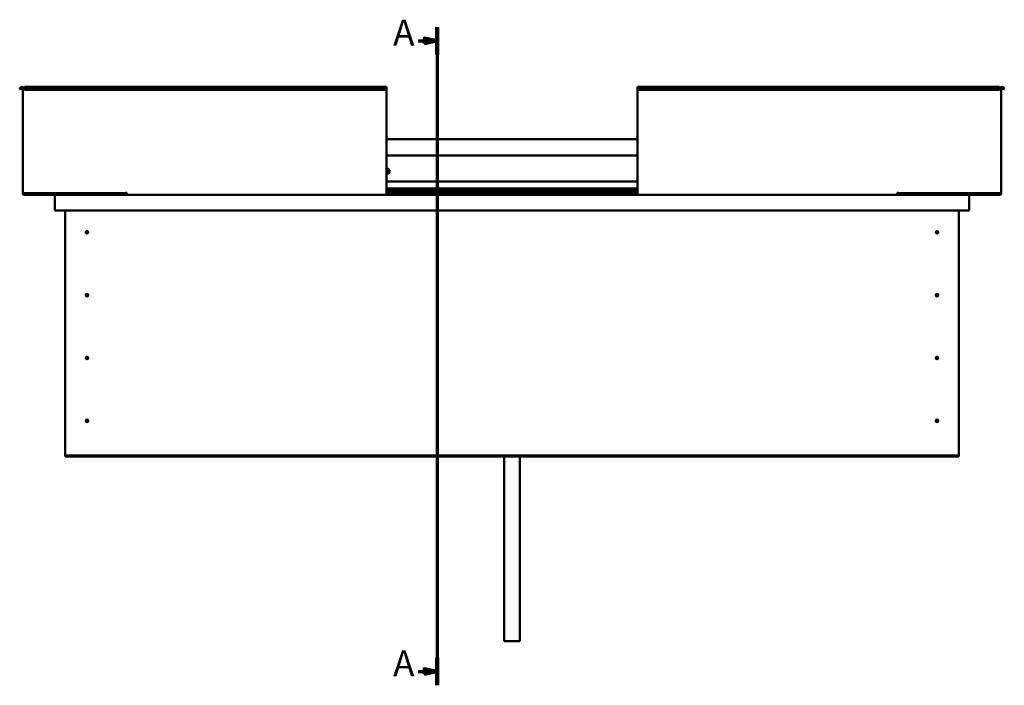
# Model space of a CAD drawing. Units: millimetres. Extents: x -1281 to 20990, y -6526 to 3539.
# Drawn here: x 7194 to 9089, y -3940 to -2658 of the extents above; entities that cross this region are included whole.
import ezdxf

# ---------------------------------------------------------------- set-up
doc = ezdxf.new("R2010")
doc.units = ezdxf.units.MM
doc.layers.add('Section Line (ISO)', color=7, linetype='Continuous', lineweight=70)
doc.layers.add('Visible (ISO)', color=7, linetype='Continuous', lineweight=50)
doc.styles.add('Label Text (ISO)', font='tahoma.ttf')

# ---------------------------------------------------------------- blocks, each defined once
blk = doc.blocks.new('2dTransSection0')
at = {"layer": 'Section Line (ISO)', "linetype": 'Continuous'}
for p, q in [((308.94, 582.25), (308.94, 328.81)), ((301.66, 576.96), (303.94, 576.96)), ((308.94, 576.96), (303.94, 577.96)), ((303.94, 577.96), (303.94, 575.96)), ((303.94, 576.96), (308.94, 576.96)), ((303.94, 575.96), (308.94, 576.96)), ((301.66, 334.11), (303.94, 334.11)), ((308.94, 334.11), (303.94, 335.11)), ((303.94, 335.11), (303.94, 333.11)), ((303.94, 334.11), (308.94, 334.11)), ((303.94, 333.11), (308.94, 334.11))]:
    blk.add_line(p, q, dxfattribs=at)
at = {"layer": 'Section Line (ISO)', "linetype": 'Continuous', "lineweight": 140}
for p, q in [((308.94, 582.25), (308.94, 571.66)), ((308.94, 339.4), (308.94, 328.81))]:
    blk.add_line(p, q, dxfattribs=at)
at = {"layer": 'Section Line (ISO)', "linetype": 'Continuous', "flags": 128}
for points in [[(303.94, 575.96), (308.94, 576.96), (303.94, 577.96), (303.94, 575.96)], [(303.94, 333.11), (308.94, 334.11), (303.94, 335.11), (303.94, 333.11)]]:
    blk.add_lwpolyline(points, dxfattribs=at)
at = {"layer": 'Section Line (ISO)'}
for points in [[(303.94, 575.96), (308.94, 576.96), (303.94, 577.96), (303.94, 575.96)], [(303.94, 333.11), (308.94, 334.11), (303.94, 335.11), (303.94, 333.11)]]:
    blk.add_solid(points, dxfattribs=at)
at = {"layer": 'Section Line (ISO)', "char_height": 10, "attachment_point": 7, "line_spacing_factor": 3.164, "style": 'Label Text (ISO)'}
for insert in [(292, 571.96), (292, 329.11)]:
    blk.add_mtext('A', dxfattribs=dict(at, insert=insert))

msp = doc.modelspace()

# ---------------------------------------------------------------- linework, layer by layer
at = {"layer": 'Visible (ISO)'}
for p, q in [((7193.9, -2792.5), (7195.8, -2789.2)), ((7195.2, -2793.2), (7193.9, -2792.5)), ((7195.2, -2793.2), (7197.1, -2789.9)), ((7199.9, -2790.7), (7199.9, -2992.7)), ((7202.9, -2790.7), (7199.9, -2790.7)), ((7202.9, -2789.2), (7202.9, -2787.7)), ((7202.9, -2787.7), (7899.9, -2787.7)), ((7202.9, -2789.2), (7202.9, -2792.5)), ((7202.9, -2793.2), (7202.9, -2792.5)), ((7202.9, -2792.5), (7899.9, -2792.5)), ((7202.9, -2793.2), (7899.9, -2793.2)), ((7899.9, -2787.7), (7899.9, -2789.2)), ((7899.9, -2792.5), (7899.9, -2789.2)), ((7899.9, -2793.2), (7899.9, -2792.5)), ((7899.9, -2992.7), (7899.9, -2793.2)), ((8382.9, -2787.7), (8382.9, -2789.2)), ((8382.9, -2787.7), (9079.9, -2787.7)), ((8382.9, -2792.5), (8382.9, -2789.2)), ((8382.9, -2793.2), (8382.9, -2792.5)), ((9079.9, -2792.5), (8382.9, -2792.5)), ((8382.9, -2992.7), (8382.9, -2793.2)), ((9079.9, -2793.2), (8382.9, -2793.2)), ((9079.9, -2789.2), (9079.9, -2787.7)), ((9079.9, -2789.2), (9079.9, -2792.5)), ((9079.9, -2790.7), (9082.9, -2790.7)), ((9079.9, -2793.2), (9079.9, -2792.5)), ((9082.9, -2790.7), (9082.9, -2992.7)), ((9087.6, -2793.2), (9085.7, -2789.9)), ((9088.9, -2792.5), (9087, -2789.2)), ((9087.6, -2793.2), (9088.9, -2792.5)), ((7899.9, -2888.7), (8382.9, -2888.7)), ((7899.9, -2920.2), (8382.9, -2920.2)), ((7899.9, -2970.2), (8382.9, -2970.2)), ((7202.9, -2992.7), (7199.9, -2992.7)), ((7202.9, -2992.7), (7398.4, -2992.7)), ((7285.5, -2992.7), (7285.5, -2993.3)), ((7286.4, -2993.6), (7399.9, -2993.6)), ((7287.5, -2993.6), (7339.9, -2993.6)), ((7339.9, -2995.6), (7339.9, -2993.6)), ((7339.9, -2993.6), (7339.9, -2995.6)), ((7398.4, -2991.9), (7398.4, -2992.7)), ((7399.9, -2991.9), (7398.4, -2991.9)), ((7399.9, -2992.7), (7399.9, -2991.9)), ((7399.9, -2995.7), (7399.9, -2992.7)), ((7899.9, -2983.7), (8382.9, -2983.7)), ((7899.9, -2983.7), (8382.9, -2983.7)), ((7899.9, -2984.4), (8382.9, -2984.4)), ((7899.9, -2985.1), (8382.9, -2985.1)), ((7899.9, -2989), (8382.9, -2989)), ((7899.9, -2992.7), (7899.9, -2995.7)), ((7899.9, -2993.6), (8382.9, -2993.6)), ((8382.9, -2992.7), (8382.9, -2995.7)), ((8882.9, -2992.7), (8882.9, -2991.9)), ((8882.9, -2991.9), (8884.4, -2991.9)), ((8882.9, -2995.7), (8882.9, -2992.7)), ((8882.9, -2993.6), (8999.4, -2993.6)), ((8884.4, -2991.9), (8884.4, -2992.7)), ((9079.9, -2992.7), (8884.4, -2992.7)), ((8942.9, -2995.6), (8942.9, -2993.6)), ((8942.9, -2993.6), (8998.5, -2993.6)), ((9000.5, -2993.3), (9000.5, -2992.7)), ((9079.9, -2992.7), (9082.9, -2992.7)), ((7339.9, -2994.2), (7202.9, -2994.2)), ((7263, -2995.7), (7202.9, -2995.7)), ((7261.4, -2997.2), (7261.4, -2997.2)), ((7261.4, -3025.7), (7261.4, -2997.2)), ((7261.4, -2997.3), (7261.4, -2997.2)), ((7261.4, -2997.2), (7261.4, -2997.2)), ((7261.4, -2997.3), (7261.4, -3025.7)), ((7261.4, -3025.7), (7261.4, -2997.3)), ((7263, -2995.7), (7399.9, -2995.7)), ((7399.9, -2995.7), (7899.9, -2995.7)), ((7899.9, -2995.7), (8382.9, -2995.7)), ((8882.9, -2995.7), (8382.9, -2995.7)), ((8882.9, -2995.7), (9019.8, -2995.7)), ((8942.9, -2994.2), (9079.9, -2994.2)), ((9019.8, -2995.7), (9079.9, -2995.7)), ((9021.4, -2997.3), (9021.4, -2997.2)), ((9021.4, -2997.2), (9021.4, -2997.2)), ((9021.4, -2997.3), (9021.4, -3025.7)), ((7261.4, -3025.7), (7261.4, -3025.7)), ((9021.4, -3025.7), (7261.4, -3025.7)), ((7281.4, -3495.7), (7281.4, -3025.7)), ((9001.4, -3025.7), (9001.4, -3495.7)), ((7322.5, -3065.6), (7322.6, -3065.8)), ((7322.6, -3065.8), (7323.4, -3067.7)), ((7324.3, -3069.5), (7323.4, -3067.7)), ((7324.4, -3069.8), (7324.3, -3069.5)), ((8958.5, -3065.6), (8958.6, -3065.8)), ((8958.6, -3065.8), (8959.4, -3067.7)), ((8960.3, -3069.5), (8959.4, -3067.7)), ((8960.4, -3069.8), (8960.3, -3069.5)), ((7322.5, -3186.6), (7322.6, -3186.8)), ((7322.6, -3186.8), (7323.4, -3188.7)), ((7324.3, -3190.5), (7323.4, -3188.7)), ((7324.4, -3190.8), (7324.3, -3190.5)), ((8958.5, -3186.6), (8958.6, -3186.8)), ((8958.6, -3186.8), (8959.4, -3188.7)), ((8960.3, -3190.5), (8959.4, -3188.7)), ((8960.4, -3190.8), (8960.3, -3190.5)), ((7322.5, -3307.6), (7322.6, -3307.8)), ((7322.6, -3307.8), (7323.4, -3309.7)), ((7324.3, -3311.5), (7323.4, -3309.7)), ((7324.4, -3311.8), (7324.3, -3311.5)), ((8958.5, -3307.6), (8958.6, -3307.8)), ((8958.6, -3307.8), (8959.4, -3309.7)), ((8960.3, -3311.5), (8959.4, -3309.7)), ((8960.4, -3311.8), (8960.3, -3311.5)), ((7322, -3428.9), (7322.1, -3429.1)), ((7322.1, -3429.1), (7323.4, -3430.7)), ((8958, -3428.9), (8958.1, -3429.1)), ((8958.1, -3429.1), (8959.4, -3430.7)), ((7324.7, -3432.3), (7323.4, -3430.7)), ((7324.9, -3432.5), (7324.7, -3432.3)), ((8960.7, -3432.3), (8959.4, -3430.7)), ((8960.9, -3432.5), (8960.7, -3432.3)), ((7281.4, -3495.7), (7281.4, -3497.7)), ((9001.4, -3497.7), (7281.4, -3497.7)), ((7281.4, -3497.7), (7281.4, -3499.2)), ((7281.4, -3499.2), (9001.4, -3499.2)), ((8126.4, -3499.2), (8126.4, -3854.7)), ((8156.4, -3499.2), (8156.4, -3854.7)), ((9001.4, -3495.7), (9001.4, -3497.7)), ((9001.4, -3497.7), (9001.4, -3499.2)), ((8156.4, -3854.7), (8126.4, -3854.7))]:
    msp.add_line(p, q, dxfattribs=at)
for centre in [(7323.4, -3067.7), (8959.4, -3067.7), (7323.4, -3188.7), (8959.4, -3188.7), (7323.4, -3309.7), (8959.4, -3309.7), (7323.4, -3430.7), (8959.4, -3430.7)]:
    msp.add_circle(centre, 2.4, dxfattribs=at)
for centre, radius, start, end in [((7198.4, -2790.7), 3, 0, 150), ((7198.4, -2790.7), 1.5, 0, 150), ((9084.4, -2790.7), 3, 30, 180), ((9084.4, -2790.7), 1.5, 30, 180), ((7901.4, -2950.2), 4.75, 251.5915, 108.4085), ((7901.4, -2950.2), 2.21, 97.3136, 132.8377), ((7899.8, -2949.3), 0.45, 75.081, 79.0545), ((7899.9, -2951.1), 0.45, 273.9261, 288.3975), ((7901.4, -2950.2), 2.21, 227.1623, 266.1649), ((7900.2, -2948.1), 0.787, 255.081, 348.3975), ((7900.3, -2952.3), 0.787, 15.081, 108.3975), ((7901.4, -2948.4), 0.45, 120.1779, 168.3975), ((7901.5, -2952), 0.45, 195.081, 243.3006), ((7901.4, -2950.2), 2.21, 37.3136, 86.1649), ((7901.4, -2948.4), 0.45, 15.081, 63.3006), ((7901.4, -2950.2), 2.21, 277.3136, 326.1649), ((7901.5, -2952), 0.45, 300.1779, 348.3975), ((7902.6, -2948.1), 0.787, 195.081, 288.3975), ((7902.7, -2952.2), 0.787, 75.081, 168.3975), ((7903, -2949.2), 0.45, 60.1779, 108.3975), ((7903, -2951), 0.45, 255.081, 303.3006), ((7903.8, -2950.1), 0.787, 135.081, 228.3975), ((7903, -2949.2), 0.45, 315.081, 3.3006), ((7903, -2951), 0.45, 0.1779, 48.3975), ((7901.4, -2950.2), 2.21, 337.3136, 26.1649), ((7202.9, -2992.7), 3, 180, 270), ((7202.9, -2992.7), 1.5, 180, 270), ((9079.9, -2992.7), 3, 270, 0), ((9079.9, -2992.7), 1.5, 270, 0), ((7263, -2997.3), 1.6, 90, 176.4167), ((7263, -2997.3), 1.6, 90, 176.4167), ((7263, -2997.3), 1.6, 176.4167, 180), ((7339.8, -2995.6), 0.1, 270, 0), ((7339.8, -2995.6), 0.1, 270, 0), ((8943, -2995.6), 0.1, 180, 270), ((9019.8, -2997.3), 1.6, 3.5833, 90), ((7323.4, -3067.7), 2.05, 200.6571, 294.3885), ((7323.4, -3067.7), 2.05, 20.6571, 114.3885), ((8959.4, -3067.7), 2.05, 200.6571, 294.3885), ((8959.4, -3067.7), 2.05, 20.6571, 114.3885), ((7323.4, -3188.7), 2.05, 200.6571, 294.3885), ((7323.4, -3188.7), 2.05, 20.6571, 114.3885), ((8959.4, -3188.7), 2.05, 200.6571, 294.3885), ((8959.4, -3188.7), 2.05, 20.6571, 114.3885), ((7323.4, -3309.7), 2.05, 200.6571, 294.3885), ((7323.4, -3309.7), 2.05, 20.6571, 114.3885), ((8959.4, -3309.7), 2.05, 200.6571, 294.3885), ((8959.4, -3309.7), 2.05, 20.6571, 114.3885), ((7323.4, -3430.7), 2.05, 35.871, 129.6024), ((8959.4, -3430.7), 2.05, 35.871, 129.6024), ((7323.4, -3430.7), 2.05, 215.871, 309.6024), ((8959.4, -3430.7), 2.05, 215.871, 309.6024)]:
    msp.add_arc(centre, radius, start, end, dxfattribs=at)
for points, knots in [([(7901.1, -2948), (7901.2, -2948), (7901.2, -2947.9), (7901.3, -2947.9), (7901.4, -2947.9), (7901.5, -2947.9), (7901.5, -2948), (7901.6, -2948)], [0.17438702, 0.17438702, 0.17438702, 0.17438702, 0.18896797, 0.18896797, 0.20586323, 0.20586323, 0.21737851, 0.21737851, 0.21737851, 0.21737851]), ([(7901.7, -2952.4), (7901.7, -2952.4), (7901.6, -2952.4), (7901.5, -2952.4), (7901.4, -2952.4), (7901.4, -2952.4), (7901.3, -2952.4), (7901.3, -2952.4)], [0.17438702, 0.17438702, 0.17438702, 0.17438702, 0.18896797, 0.18896797, 0.20586323, 0.20586323, 0.21737852, 0.21737852, 0.21737852, 0.21737852]), ([(7903.2, -2948.8), (7903.2, -2948.9), (7903.3, -2948.9), (7903.3, -2949), (7903.4, -2949), (7903.4, -2949.1), (7903.4, -2949.2), (7903.4, -2949.2)], [0.17438702, 0.17438702, 0.17438702, 0.17438702, 0.18896797, 0.18896797, 0.20586323, 0.20586323, 0.21737852, 0.21737852, 0.21737852, 0.21737852]), ([(7903.5, -2951), (7903.5, -2951.1), (7903.5, -2951.1), (7903.4, -2951.2), (7903.4, -2951.3), (7903.3, -2951.4), (7903.3, -2951.4), (7903.3, -2951.4)], [0.17438702, 0.17438702, 0.17438702, 0.17438702, 0.18896797, 0.18896797, 0.20586323, 0.20586323, 0.21737852, 0.21737852, 0.21737852, 0.21737852]), ([(7286.4, -2993.6), (7286.3, -2993.6), (7286.1, -2993.5), (7285.9, -2993.5), (7285.7, -2993.5), (7285.6, -2993.4), (7285.6, -2993.4), (7285.5, -2993.3), (7285.5, -2993.3), (7285.5, -2993.3), (7285.5, -2993.3), (7285.5, -2993.3), (7285.5, -2993.3), (7285.5, -2993.3)], [-0.941033, -0.941033, -0.941033, -0.941033, -0.8493157, -0.8493157, -0.7576133, -0.7576133, -0.7289579, -0.7289579, -0.7163905, -0.7163905, -0.70881, -0.70881, -0.7032051, -0.7032051, -0.7032051, -0.7032051]), ([(7288.3, -2993.6), (7288.2, -2993.6), (7288, -2993.6), (7287.8, -2993.6), (7287.6, -2993.6), (7287.5, -2993.6)], [-1.2256048, -1.2256048, -1.2256048, -1.2256048, -1.1751644, -1.1751644, -1.1155135, -1.1155135, -1.1155135, -1.1155135]), ([(8997.7, -2993.6), (8997.8, -2993.6), (8998, -2993.6), (8998.2, -2993.6), (8998.4, -2993.6), (8998.5, -2993.6)], [-1.2256048, -1.2256048, -1.2256048, -1.2256048, -1.1751644, -1.1751644, -1.1155135, -1.1155135, -1.1155135, -1.1155135]), ([(8999.4, -2993.6), (8999.6, -2993.6), (8999.8, -2993.6), (9000.1, -2993.5), (9000.2, -2993.5), (9000.4, -2993.4), (9000.4, -2993.4), (9000.4, -2993.3), (9000.5, -2993.3), (9000.5, -2993.3), (9000.5, -2993.3), (9000.5, -2993.3), (9000.5, -2993.3), (9000.5, -2993.3)], [-0.9655704, -0.9655704, -0.9655704, -0.9655704, -0.8493157, -0.8493157, -0.7576133, -0.7576133, -0.7289579, -0.7289579, -0.7163905, -0.7163905, -0.7088099, -0.7088099, -0.7032051, -0.7032051, -0.7032051, -0.7032051]), ([(7321.4, -3067.2), (7321.4, -3067.1), (7321.4, -3067), (7321.5, -3066.8), (7321.5, -3066.6), (7321.7, -3066.3), (7321.8, -3066), (7322.1, -3065.8), (7322.1, -3065.8), (7322.3, -3065.7), (7322.4, -3065.6), (7322.5, -3065.6)], [0.9722954, 0.9722954, 0.9722954, 0.9722954, 1.054543, 1.054543, 1.1645704, 1.1645704, 1.2620554, 1.2620554, 1.289972, 1.289972, 1.3178886, 1.3178886, 1.3178886, 1.3178886]), ([(7321.5, -3068.4), (7321.5, -3068.4), (7321.5, -3068.4), (7321.5, -3068.2), (7321.4, -3068.1), (7321.4, -3067.8), (7321.4, -3067.6), (7321.4, -3067.3), (7321.4, -3067.3), (7321.4, -3067.2)], [1.0296095, 1.0296095, 1.0296095, 1.0296095, 1.1266468, 1.1266468, 1.3399415, 1.3399415, 1.5532361, 1.5532361, 1.5988171, 1.5988171, 1.5988171, 1.5988171]), ([(7325.4, -3068.1), (7325.4, -3068.2), (7325.4, -3068.3), (7325.4, -3068.6), (7325.3, -3068.7), (7325.2, -3069.1), (7325, -3069.3), (7324.8, -3069.5), (7324.7, -3069.6), (7324.6, -3069.7), (7324.5, -3069.7), (7324.4, -3069.8)], [0.9725494, 0.9725494, 0.9725494, 0.9725494, 1.0547969, 1.0547969, 1.1648244, 1.1648244, 1.2623094, 1.2623094, 1.290226, 1.290226, 1.3181426, 1.3181426, 1.3181426, 1.3181426]), ([(7325.3, -3066.9), (7325.4, -3067), (7325.4, -3067), (7325.4, -3067.1), (7325.4, -3067.2), (7325.5, -3067.5), (7325.5, -3067.7), (7325.4, -3068), (7325.4, -3068.1), (7325.4, -3068.1)], [1.0298299, 1.0298299, 1.0298299, 1.0298299, 1.1268672, 1.1268672, 1.3401618, 1.3401618, 1.5534565, 1.5534565, 1.5990374, 1.5990374, 1.5990374, 1.5990374]), ([(8957.4, -3067.2), (8957.4, -3067.1), (8957.4, -3067), (8957.5, -3066.8), (8957.5, -3066.6), (8957.7, -3066.3), (8957.8, -3066), (8958.1, -3065.8), (8958.1, -3065.8), (8958.3, -3065.7), (8958.4, -3065.6), (8958.5, -3065.6)], [0.9722954, 0.9722954, 0.9722954, 0.9722954, 1.054543, 1.054543, 1.1645704, 1.1645704, 1.2620554, 1.2620554, 1.289972, 1.289972, 1.3178886, 1.3178886, 1.3178886, 1.3178886]), ([(8957.5, -3068.4), (8957.5, -3068.4), (8957.5, -3068.4), (8957.5, -3068.2), (8957.4, -3068.1), (8957.4, -3067.8), (8957.4, -3067.6), (8957.4, -3067.3), (8957.4, -3067.3), (8957.4, -3067.2)], [1.0296095, 1.0296095, 1.0296095, 1.0296095, 1.1266468, 1.1266468, 1.3399415, 1.3399415, 1.5532361, 1.5532361, 1.5988171, 1.5988171, 1.5988171, 1.5988171]), ([(8961.4, -3068.1), (8961.4, -3068.2), (8961.4, -3068.3), (8961.4, -3068.6), (8961.3, -3068.7), (8961.2, -3069.1), (8961, -3069.3), (8960.8, -3069.5), (8960.7, -3069.6), (8960.6, -3069.7), (8960.5, -3069.7), (8960.4, -3069.8)], [0.9725494, 0.9725494, 0.9725494, 0.9725494, 1.0547969, 1.0547969, 1.1648244, 1.1648244, 1.2623094, 1.2623094, 1.290226, 1.290226, 1.3181426, 1.3181426, 1.3181426, 1.3181426]), ([(8961.3, -3066.9), (8961.4, -3067), (8961.4, -3067), (8961.4, -3067.1), (8961.4, -3067.2), (8961.5, -3067.5), (8961.5, -3067.7), (8961.4, -3068), (8961.4, -3068.1), (8961.4, -3068.1)], [1.0298299, 1.0298299, 1.0298299, 1.0298299, 1.1268672, 1.1268672, 1.3401618, 1.3401618, 1.5534565, 1.5534565, 1.5990374, 1.5990374, 1.5990374, 1.5990374]), ([(7321.4, -3188.2), (7321.4, -3188.1), (7321.4, -3188), (7321.5, -3187.8), (7321.5, -3187.6), (7321.7, -3187.3), (7321.8, -3187), (7322.1, -3186.8), (7322.1, -3186.8), (7322.3, -3186.7), (7322.4, -3186.6), (7322.5, -3186.6)], [0.9722954, 0.9722954, 0.9722954, 0.9722954, 1.054543, 1.054543, 1.1645704, 1.1645704, 1.2620554, 1.2620554, 1.289972, 1.289972, 1.3178886, 1.3178886, 1.3178886, 1.3178886]), ([(7321.5, -3189.4), (7321.5, -3189.4), (7321.5, -3189.4), (7321.5, -3189.2), (7321.4, -3189.1), (7321.4, -3188.8), (7321.4, -3188.6), (7321.4, -3188.3), (7321.4, -3188.3), (7321.4, -3188.2)], [1.0296095, 1.0296095, 1.0296095, 1.0296095, 1.1266468, 1.1266468, 1.3399415, 1.3399415, 1.5532361, 1.5532361, 1.5988171, 1.5988171, 1.5988171, 1.5988171]), ([(7325.4, -3189.1), (7325.4, -3189.2), (7325.4, -3189.3), (7325.4, -3189.6), (7325.3, -3189.7), (7325.2, -3190.1), (7325, -3190.3), (7324.8, -3190.5), (7324.7, -3190.6), (7324.6, -3190.7), (7324.5, -3190.7), (7324.4, -3190.8)], [0.9725494, 0.9725494, 0.9725494, 0.9725494, 1.0547969, 1.0547969, 1.1648244, 1.1648244, 1.2623094, 1.2623094, 1.290226, 1.290226, 1.3181426, 1.3181426, 1.3181426, 1.3181426]), ([(7325.3, -3187.9), (7325.4, -3188), (7325.4, -3188), (7325.4, -3188.1), (7325.4, -3188.2), (7325.5, -3188.5), (7325.5, -3188.7), (7325.4, -3189), (7325.4, -3189.1), (7325.4, -3189.1)], [1.0298299, 1.0298299, 1.0298299, 1.0298299, 1.1268672, 1.1268672, 1.3401618, 1.3401618, 1.5534565, 1.5534565, 1.5990374, 1.5990374, 1.5990374, 1.5990374]), ([(8957.4, -3188.2), (8957.4, -3188.1), (8957.4, -3188), (8957.5, -3187.8), (8957.5, -3187.6), (8957.7, -3187.3), (8957.8, -3187), (8958.1, -3186.8), (8958.1, -3186.8), (8958.3, -3186.7), (8958.4, -3186.6), (8958.5, -3186.6)], [0.9722954, 0.9722954, 0.9722954, 0.9722954, 1.054543, 1.054543, 1.1645704, 1.1645704, 1.2620554, 1.2620554, 1.289972, 1.289972, 1.3178886, 1.3178886, 1.3178886, 1.3178886]), ([(8957.5, -3189.4), (8957.5, -3189.4), (8957.5, -3189.4), (8957.5, -3189.2), (8957.4, -3189.1), (8957.4, -3188.8), (8957.4, -3188.6), (8957.4, -3188.3), (8957.4, -3188.3), (8957.4, -3188.2)], [1.0296095, 1.0296095, 1.0296095, 1.0296095, 1.1266468, 1.1266468, 1.3399415, 1.3399415, 1.5532361, 1.5532361, 1.5988171, 1.5988171, 1.5988171, 1.5988171]), ([(8961.4, -3189.1), (8961.4, -3189.2), (8961.4, -3189.3), (8961.4, -3189.6), (8961.3, -3189.7), (8961.2, -3190.1), (8961, -3190.3), (8960.8, -3190.5), (8960.7, -3190.6), (8960.6, -3190.7), (8960.5, -3190.7), (8960.4, -3190.8)], [0.9725494, 0.9725494, 0.9725494, 0.9725494, 1.0547969, 1.0547969, 1.1648244, 1.1648244, 1.2623094, 1.2623094, 1.290226, 1.290226, 1.3181426, 1.3181426, 1.3181426, 1.3181426]), ([(8961.3, -3187.9), (8961.4, -3188), (8961.4, -3188), (8961.4, -3188.1), (8961.4, -3188.2), (8961.5, -3188.5), (8961.5, -3188.7), (8961.4, -3189), (8961.4, -3189.1), (8961.4, -3189.1)], [1.0298299, 1.0298299, 1.0298299, 1.0298299, 1.1268672, 1.1268672, 1.3401618, 1.3401618, 1.5534565, 1.5534565, 1.5990374, 1.5990374, 1.5990374, 1.5990374]), ([(7321.4, -3309.2), (7321.4, -3309.1), (7321.4, -3309), (7321.5, -3308.8), (7321.5, -3308.6), (7321.7, -3308.3), (7321.8, -3308), (7322.1, -3307.8), (7322.1, -3307.8), (7322.3, -3307.7), (7322.4, -3307.6), (7322.5, -3307.6)], [0.9722954, 0.9722954, 0.9722954, 0.9722954, 1.054543, 1.054543, 1.1645704, 1.1645704, 1.2620554, 1.2620554, 1.289972, 1.289972, 1.3178886, 1.3178886, 1.3178886, 1.3178886]), ([(7321.5, -3310.4), (7321.5, -3310.4), (7321.5, -3310.4), (7321.5, -3310.2), (7321.4, -3310.1), (7321.4, -3309.8), (7321.4, -3309.6), (7321.4, -3309.3), (7321.4, -3309.3), (7321.4, -3309.2)], [1.0296095, 1.0296095, 1.0296095, 1.0296095, 1.1266468, 1.1266468, 1.3399415, 1.3399415, 1.5532361, 1.5532361, 1.5988171, 1.5988171, 1.5988171, 1.5988171]), ([(7325.4, -3310.1), (7325.4, -3310.2), (7325.4, -3310.3), (7325.4, -3310.6), (7325.3, -3310.7), (7325.2, -3311.1), (7325, -3311.3), (7324.8, -3311.5), (7324.7, -3311.6), (7324.6, -3311.7), (7324.5, -3311.7), (7324.4, -3311.8)], [0.9725494, 0.9725494, 0.9725494, 0.9725494, 1.0547969, 1.0547969, 1.1648244, 1.1648244, 1.2623094, 1.2623094, 1.290226, 1.290226, 1.3181426, 1.3181426, 1.3181426, 1.3181426]), ([(7325.3, -3308.9), (7325.4, -3309), (7325.4, -3309), (7325.4, -3309.1), (7325.4, -3309.2), (7325.5, -3309.5), (7325.5, -3309.7), (7325.4, -3310), (7325.4, -3310.1), (7325.4, -3310.1)], [1.0298299, 1.0298299, 1.0298299, 1.0298299, 1.1268672, 1.1268672, 1.3401618, 1.3401618, 1.5534565, 1.5534565, 1.5990374, 1.5990374, 1.5990374, 1.5990374]), ([(8957.4, -3309.2), (8957.4, -3309.1), (8957.4, -3309), (8957.5, -3308.8), (8957.5, -3308.6), (8957.7, -3308.3), (8957.8, -3308), (8958.1, -3307.8), (8958.1, -3307.8), (8958.3, -3307.7), (8958.4, -3307.6), (8958.5, -3307.6)], [0.9722954, 0.9722954, 0.9722954, 0.9722954, 1.054543, 1.054543, 1.1645704, 1.1645704, 1.2620554, 1.2620554, 1.289972, 1.289972, 1.3178886, 1.3178886, 1.3178886, 1.3178886]), ([(8957.5, -3310.4), (8957.5, -3310.4), (8957.5, -3310.4), (8957.5, -3310.2), (8957.4, -3310.1), (8957.4, -3309.8), (8957.4, -3309.6), (8957.4, -3309.3), (8957.4, -3309.3), (8957.4, -3309.2)], [1.0296095, 1.0296095, 1.0296095, 1.0296095, 1.1266468, 1.1266468, 1.3399415, 1.3399415, 1.5532361, 1.5532361, 1.5988171, 1.5988171, 1.5988171, 1.5988171]), ([(8961.4, -3310.1), (8961.4, -3310.2), (8961.4, -3310.3), (8961.4, -3310.6), (8961.3, -3310.7), (8961.2, -3311.1), (8961, -3311.3), (8960.8, -3311.5), (8960.7, -3311.6), (8960.6, -3311.7), (8960.5, -3311.7), (8960.4, -3311.8)], [0.9725494, 0.9725494, 0.9725494, 0.9725494, 1.0547969, 1.0547969, 1.1648244, 1.1648244, 1.2623094, 1.2623094, 1.290226, 1.290226, 1.3181426, 1.3181426, 1.3181426, 1.3181426]), ([(8961.3, -3308.9), (8961.4, -3309), (8961.4, -3309), (8961.4, -3309.1), (8961.4, -3309.2), (8961.5, -3309.5), (8961.5, -3309.7), (8961.4, -3310), (8961.4, -3310.1), (8961.4, -3310.1)], [1.0298299, 1.0298299, 1.0298299, 1.0298299, 1.1268672, 1.1268672, 1.3401618, 1.3401618, 1.5534565, 1.5534565, 1.5990374, 1.5990374, 1.5990374, 1.5990374]), ([(7321.4, -3430.8), (7321.4, -3430.7), (7321.3, -3430.6), (7321.3, -3430.3), (7321.3, -3430.1), (7321.4, -3429.8), (7321.4, -3429.5), (7321.6, -3429.2), (7321.7, -3429.2), (7321.8, -3429), (7321.9, -3429), (7322, -3428.9)], [0.9725494, 0.9725494, 0.9725494, 0.9725494, 1.0547969, 1.0547969, 1.1648244, 1.1648244, 1.2623094, 1.2623094, 1.290226, 1.290226, 1.3181426, 1.3181426, 1.3181426, 1.3181426]), ([(7325.1, -3429.5), (7325.1, -3429.5), (7325.1, -3429.5), (7325.2, -3429.6), (7325.2, -3429.7), (7325.4, -3430), (7325.4, -3430.2), (7325.5, -3430.5), (7325.5, -3430.5), (7325.5, -3430.6)], [1.0296095, 1.0296095, 1.0296095, 1.0296095, 1.1266468, 1.1266468, 1.3399415, 1.3399415, 1.5532361, 1.5532361, 1.5988171, 1.5988171, 1.5988171, 1.5988171]), ([(8957.4, -3430.8), (8957.4, -3430.7), (8957.3, -3430.6), (8957.3, -3430.3), (8957.3, -3430.1), (8957.4, -3429.8), (8957.4, -3429.5), (8957.6, -3429.2), (8957.7, -3429.2), (8957.8, -3429), (8957.9, -3429), (8958, -3428.9)], [0.9725494, 0.9725494, 0.9725494, 0.9725494, 1.0547969, 1.0547969, 1.1648244, 1.1648244, 1.2623094, 1.2623094, 1.290226, 1.290226, 1.3181426, 1.3181426, 1.3181426, 1.3181426]), ([(8961.1, -3429.5), (8961.1, -3429.5), (8961.1, -3429.5), (8961.2, -3429.6), (8961.2, -3429.7), (8961.4, -3430), (8961.4, -3430.2), (8961.5, -3430.5), (8961.5, -3430.5), (8961.5, -3430.6)], [1.0296095, 1.0296095, 1.0296095, 1.0296095, 1.1266468, 1.1266468, 1.3399415, 1.3399415, 1.5532361, 1.5532361, 1.5988171, 1.5988171, 1.5988171, 1.5988171]), ([(7321.8, -3431.9), (7321.8, -3431.9), (7321.7, -3431.8), (7321.7, -3431.7), (7321.6, -3431.6), (7321.5, -3431.4), (7321.4, -3431.2), (7321.4, -3430.9), (7321.4, -3430.8), (7321.4, -3430.8)], [1.0298299, 1.0298299, 1.0298299, 1.0298299, 1.1268672, 1.1268672, 1.3401618, 1.3401618, 1.5534565, 1.5534565, 1.5990374, 1.5990374, 1.5990374, 1.5990374]), ([(7325.5, -3430.6), (7325.5, -3430.7), (7325.5, -3430.8), (7325.6, -3431), (7325.6, -3431.2), (7325.5, -3431.6), (7325.4, -3431.8), (7325.2, -3432.1), (7325.2, -3432.2), (7325, -3432.3), (7325, -3432.4), (7324.9, -3432.5)], [0.9722954, 0.9722954, 0.9722954, 0.9722954, 1.054543, 1.054543, 1.1645704, 1.1645704, 1.2620554, 1.2620554, 1.289972, 1.289972, 1.3178886, 1.3178886, 1.3178886, 1.3178886]), ([(8957.8, -3431.9), (8957.8, -3431.9), (8957.7, -3431.8), (8957.7, -3431.7), (8957.6, -3431.6), (8957.5, -3431.4), (8957.4, -3431.2), (8957.4, -3430.9), (8957.4, -3430.8), (8957.4, -3430.8)], [1.0298299, 1.0298299, 1.0298299, 1.0298299, 1.1268672, 1.1268672, 1.3401618, 1.3401618, 1.5534565, 1.5534565, 1.5990374, 1.5990374, 1.5990374, 1.5990374]), ([(8961.5, -3430.6), (8961.5, -3430.7), (8961.5, -3430.8), (8961.6, -3431), (8961.6, -3431.2), (8961.5, -3431.6), (8961.4, -3431.8), (8961.2, -3432.1), (8961.2, -3432.2), (8961, -3432.3), (8961, -3432.4), (8960.9, -3432.5)], [0.9722954, 0.9722954, 0.9722954, 0.9722954, 1.054543, 1.054543, 1.1645704, 1.1645704, 1.2620554, 1.2620554, 1.289972, 1.289972, 1.3178886, 1.3178886, 1.3178886, 1.3178886])]:
    msp.add_open_spline(points, degree=3, knots=knots, dxfattribs=at)
for points, degree in [([(7286.4, -2992.7), (7286.4, -2993.1), (7286.4, -2993.5), (7286.4, -2993.6), (7286.4, -2993.6)], 4), ([(7287.5, -2993.6), (7287.2, -2993.6), (7286.9, -2993.6), (7286.6, -2993.6)], 3), ([(7288.5, -2993.6), (7288.4, -2993.6), (7288.4, -2993.6), (7288.3, -2993.6)], 3), ([(8997.5, -2993.6), (8997.6, -2993.6), (8997.6, -2993.6), (8997.7, -2993.6)], 3), ([(8998.5, -2993.6), (8998.8, -2993.6), (8999.1, -2993.6), (8999.4, -2993.6)], 3), ([(8999.4, -2993.6), (8999.4, -2993.6), (8999.4, -2993.5), (8999.4, -2993.1), (8999.4, -2992.7)], 4), ([(7323.4, -3067.7), (7322.8, -3067.9), (7322.2, -3068.2), (7321.5, -3068.4)], 3), ([(7323.4, -3067.7), (7324, -3067.4), (7324.7, -3067.2), (7325.3, -3066.9)], 3), ([(8959.4, -3067.7), (8958.8, -3067.9), (8958.2, -3068.2), (8957.5, -3068.4)], 3), ([(8959.4, -3067.7), (8960, -3067.4), (8960.7, -3067.2), (8961.3, -3066.9)], 3), ([(7323.4, -3188.7), (7322.8, -3188.9), (7322.2, -3189.2), (7321.5, -3189.4)], 3), ([(7323.4, -3188.7), (7324, -3188.4), (7324.7, -3188.2), (7325.3, -3187.9)], 3), ([(8959.4, -3188.7), (8958.8, -3188.9), (8958.2, -3189.2), (8957.5, -3189.4)], 3), ([(8959.4, -3188.7), (8960, -3188.4), (8960.7, -3188.2), (8961.3, -3187.9)], 3), ([(7323.4, -3309.7), (7322.8, -3309.9), (7322.2, -3310.2), (7321.5, -3310.4)], 3), ([(7323.4, -3309.7), (7324, -3309.4), (7324.7, -3309.2), (7325.3, -3308.9)], 3), ([(8959.4, -3309.7), (8958.8, -3309.9), (8958.2, -3310.2), (8957.5, -3310.4)], 3), ([(8959.4, -3309.7), (8960, -3309.4), (8960.7, -3309.2), (8961.3, -3308.9)], 3), ([(7323.4, -3430.7), (7323.9, -3430.2), (7324.5, -3429.8), (7325.1, -3429.5)], 3), ([(8959.4, -3430.7), (8959.9, -3430.2), (8960.5, -3429.8), (8961.1, -3429.5)], 3), ([(7323.4, -3430.7), (7322.9, -3431.1), (7322.4, -3431.5), (7321.8, -3431.9)], 3), ([(8959.4, -3430.7), (8958.9, -3431.1), (8958.4, -3431.5), (8957.8, -3431.9)], 3)]:
    msp.add_open_spline(points, degree=degree, dxfattribs=at)

# ---------------------------------------------------------------- block references
at = {"layer": 'Section Line (ISO)', "xscale": 5, "yscale": 5, "zscale": 5}
msp.add_blockref('2dTransSection0', (6452.4, -5583.9), dxfattribs=at)

doc.saveas('drawing.dxf')
